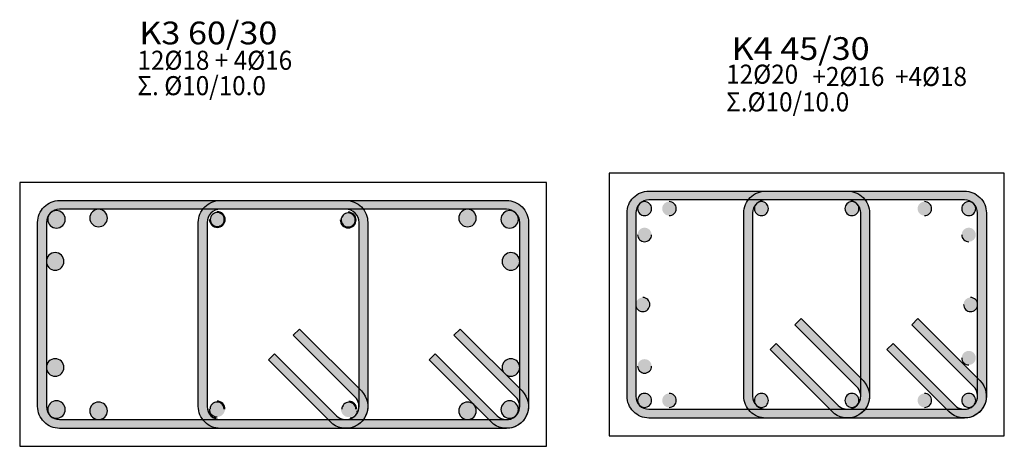
# Model space of a CAD drawing. Extents: x -75 to 171, y -301 to -214.
# Drawn here: x 38 to 44, y -240 to -237 of the extents above; entities that cross this region are included whole.
import ezdxf

# ---------------------------------------------------------------- set-up
doc = ezdxf.new("R2010")
doc.units = 0
doc.header["$MEASUREMENT"] = 0
for name, color, linetype in [('Col_Det_-1', 7, 'Continuous'), ('Col_Det_0', 7, 'Continuous'), ('Col_Det_1', 7, 'Continuous')]:
    doc.layers.add(name, color=color, linetype=linetype)
doc.layers.add('Col_Det_Fill_0', color=7, linetype='Continuous', true_color=0x8c8c8c)
doc.layers.add('Col_Det_Fill_1', color=7, linetype='Continuous', true_color=0x8c8c8c)
doc.styles.add('S1Arl22_b_934_161', font='ARIAL.TTF', dxfattribs={"width": 0.933629, "height": 0.002175})
doc.styles.add('S1TmsNwRmn22_b_934_161', font='TIMES.TTF', dxfattribs={"width": 0.933629, "height": 0.002175})

msp = doc.modelspace()

# ---------------------------------------------------------------- hatches: boundary and pattern name
at = {"layer": 'Col_Det_1'}
for points in [[(41.6872, -238.5054, 0.414214), (41.7272, -238.4654, 0.414214), (41.6872, -238.4254, 0.414214), (41.6472, -238.4654, 0.414214)], [(41.8277, -238.5054, 0.414214), (41.8677, -238.4654, 0.414214), (41.8277, -238.4254, 0.414214), (41.7877, -238.4654, 0.414214)], [(43.2848, -238.5054, 0.414214), (43.3248, -238.4654, 0.414214), (43.2848, -238.4254, 0.414214), (43.2448, -238.4654, 0.414214)], [(43.5367, -238.5054, 0.414214), (43.5767, -238.4654, 0.414214), (43.5367, -238.4254, 0.414214), (43.4967, -238.4654, 0.414214)], [(41.6872, -238.6543, 0.414214), (41.7272, -238.6143, 0.414214), (41.6872, -238.5743, 0.414214), (41.6472, -238.6143, 0.414214)], [(43.5367, -238.6543, 0.414214), (43.5767, -238.6143, 0.414214), (43.5367, -238.5743, 0.414214), (43.4967, -238.6143, 0.414214)], [(43.5367, -239.3572, 0.414214), (43.5767, -239.3172, 0.414214), (43.5367, -239.2772, 0.414214), (43.4967, -239.3172, 0.414214)], [(41.6872, -239.4042, 0.414214), (41.7272, -239.3642, 0.414214), (41.6872, -239.3242, 0.414214), (41.6472, -239.3642, 0.414214)], [(41.6872, -239.5999, 0.414214), (41.7272, -239.5599, 0.414214), (41.6872, -239.5199, 0.414214), (41.6472, -239.5599, 0.414214)], [(41.8277, -239.5999, 0.414214), (41.8677, -239.5599, 0.414214), (41.8277, -239.5199, 0.414214), (41.7877, -239.5599, 0.414214)], [(43.2848, -239.5999, 0.414214), (43.3248, -239.5599, 0.414214), (43.2848, -239.5199, 0.414214), (43.2448, -239.5599, 0.414214)], [(43.5367, -239.5999, 0.414214), (43.5767, -239.5599, 0.414214), (43.5367, -239.5199, 0.414214), (43.4967, -239.5599, 0.414214)]]:
    msp.add_hatch(color=7, dxfattribs=at).paths.add_polyline_path(points)
at = {"layer": 'Col_Det_Fill_0'}
h = msp.add_hatch(color=252, dxfattribs=at)
edge = h.paths.add_edge_path()
edge.add_arc((41.712, -238.4902), 0.125, 126.8699, 180)
edge.add_line((41.587, -238.4902), (41.587, -239.5352))
edge.add_line((41.587, -239.5352), (41.637, -239.5352))
edge.add_line((41.637, -239.5352), (41.637, -238.3902))
for points in [[(41.637, -238.4902), (41.587, -238.4902, -0.414214), (41.712, -238.3652), (41.712, -238.4152, 0.414214)], [(41.712, -238.4152), (41.712, -238.3652), (43.512, -238.3652), (43.512, -238.4152)], [(42.3036, -238.4902), (42.2536, -238.4902, -0.414214), (42.3786, -238.3652), (42.3786, -238.4152, 0.414214)], [(42.3786, -238.4152), (42.3786, -238.3652), (42.8453, -238.3652), (42.8453, -238.4152)], [(42.8453, -238.4152), (42.8453, -238.3652, -0.414214), (42.9703, -238.4902), (42.9203, -238.4902, 0.414214)], [(43.512, -238.4152), (43.512, -238.3652, -0.414214), (43.637, -238.4902), (43.587, -238.4902, 0.414214)], [(38.2746, -238.5442), (38.2246, -238.5442, -0.414214), (38.3496, -238.4192), (38.3496, -238.4692, 0.414214)], [(38.3496, -238.4692), (38.3496, -238.4192), (40.8996, -238.4192), (40.8996, -238.4692)], [(39.1912, -238.5442), (39.1412, -238.5442, -0.414214), (39.2662, -238.4192), (39.2662, -238.4692, 0.414214)], [(39.2662, -238.4692), (39.2662, -238.4192), (39.9829, -238.4192), (39.9829, -238.4692)], [(39.9829, -238.4692), (39.9829, -238.4192, -0.414214), (40.1079, -238.5442), (40.0579, -238.5442, 0.414214)], [(40.8996, -238.4692), (40.8996, -238.4192, -0.414214), (41.0246, -238.5442), (40.9746, -238.5442, 0.414214)], [(38.2746, -239.5942), (38.2246, -239.5942), (38.2246, -238.5442), (38.2746, -238.5442)], [(39.1912, -239.5942), (39.1412, -239.5942), (39.1412, -238.5442), (39.1912, -238.5442)], [(40.0579, -238.5442), (40.1079, -238.5442), (40.1079, -239.5942), (40.0579, -239.5942)], [(40.9746, -238.5442), (41.0246, -238.5442), (41.0246, -239.5942), (40.9746, -239.5942)], [(42.5448, -239.1286), (42.5801, -239.0932), (42.9337, -239.4468), (42.8983, -239.4822)], [(43.2114, -239.1286), (43.2468, -239.0932), (43.6003, -239.4468), (43.565, -239.4822)], [(39.6824, -239.1876), (39.7177, -239.1523), (40.0713, -239.5058), (40.0359, -239.5412)], [(40.5991, -239.1876), (40.6344, -239.1523), (40.988, -239.5058), (40.9526, -239.5412)], [(42.7923, -239.5882), (42.7569, -239.6236), (42.4034, -239.27), (42.4387, -239.2347)], [(43.4589, -239.5882), (43.4236, -239.6236), (43.07, -239.27), (43.1054, -239.2347)], [(39.9299, -239.6472), (39.8945, -239.6826), (39.541, -239.329), (39.5763, -239.2937)], [(40.8465, -239.6472), (40.8112, -239.6826), (40.4576, -239.329), (40.493, -239.2937)], [(42.8983, -239.4822), (42.9337, -239.4468, -0.668179), (42.8453, -239.6602), (42.8453, -239.6102, 0.668179)], [(43.565, -239.4822), (43.6003, -239.4468, -0.668179), (43.512, -239.6602), (43.512, -239.6102, 0.668179)], [(40.0359, -239.5412), (40.0713, -239.5058, -0.668179), (39.9829, -239.7192), (39.9829, -239.6692, 0.668179)], [(40.9526, -239.5412), (40.988, -239.5058, -0.668179), (40.8996, -239.7192), (40.8996, -239.6692, 0.668179)], [(41.712, -239.6102), (41.712, -239.6602, -0.414214), (41.587, -239.5352), (41.637, -239.5352, 0.414214)], [(42.3786, -239.6102), (42.3786, -239.6602, -0.414214), (42.2536, -239.5352), (42.3036, -239.5352, 0.414214)], [(42.9203, -239.5352), (42.9703, -239.5352, -0.668179), (42.7569, -239.6236), (42.7923, -239.5882, 0.668179)], [(43.587, -239.5352), (43.637, -239.5352, -0.668179), (43.4236, -239.6236), (43.4589, -239.5882, 0.668179)], [(38.3496, -239.6692), (38.3496, -239.7192, -0.414214), (38.2246, -239.5942), (38.2746, -239.5942, 0.414214)], [(39.2662, -239.6692), (39.2662, -239.7192, -0.414214), (39.1412, -239.5942), (39.1912, -239.5942, 0.414214)], [(40.0579, -239.5942), (40.1079, -239.5942, -0.668179), (39.8945, -239.6826), (39.9299, -239.6472, 0.668179)], [(40.9746, -239.5942), (41.0246, -239.5942, -0.668179), (40.8112, -239.6826), (40.8465, -239.6472, 0.668179)], [(43.512, -239.6102), (43.512, -239.6602), (41.712, -239.6602), (41.712, -239.6102)], [(42.8453, -239.6102), (42.8453, -239.6602), (42.3786, -239.6602), (42.3786, -239.6102)], [(40.8996, -239.6692), (40.8996, -239.7192), (38.3496, -239.7192), (38.3496, -239.6692)], [(39.9829, -239.6692), (39.9829, -239.7192), (39.2662, -239.7192), (39.2662, -239.6692)]]:
    msp.add_hatch(color=252, dxfattribs=at).paths.add_polyline_path(points)
h = msp.add_hatch(color=252, dxfattribs=at)
edge = h.paths.add_edge_path()
edge.add_arc((42.3786, -238.4902), 0.125, 126.8699, 180)
edge.add_line((42.2536, -238.4902), (42.2536, -239.5352))
edge.add_line((42.2536, -239.5352), (42.3036, -239.5352))
edge.add_line((42.3036, -239.5352), (42.3036, -238.3902))
h = msp.add_hatch(color=252, dxfattribs=at)
edge = h.paths.add_edge_path()
edge.add_arc((42.8453, -238.4902), 0.125, 0, 53.1301)
edge.add_line((42.9203, -238.3902), (42.9203, -239.5352))
edge.add_line((42.9203, -239.5352), (42.9703, -239.5352))
edge.add_line((42.9703, -239.5352), (42.9703, -238.4902))
h = msp.add_hatch(color=252, dxfattribs=at)
edge = h.paths.add_edge_path()
edge.add_arc((43.512, -238.4902), 0.125, 0, 53.1301)
edge.add_line((43.587, -238.3902), (43.587, -239.5352))
edge.add_line((43.587, -239.5352), (43.637, -239.5352))
edge.add_line((43.637, -239.5352), (43.637, -238.4902))
at = {"layer": 'Col_Det_Fill_1'}
for color, points in [(56, [(42.3539, -238.5054, 0.414214), (42.3939, -238.4654, 0.414214), (42.3539, -238.4254, 0.414214), (42.3139, -238.4654, 0.414214)]), (56, [(42.87, -238.5054, 0.414214), (42.91, -238.4654, 0.414214), (42.87, -238.4254, 0.414214), (42.83, -238.4654, 0.414214)]), (56, [(38.3319, -238.5765, 0.414214), (38.3819, -238.5265, 0.414214), (38.3319, -238.4765, 0.414214), (38.2819, -238.5265, 0.414214)]), (56, [(38.5721, -238.5692, 0.414214), (38.6221, -238.5192, 0.414214), (38.5721, -238.4692, 0.414214), (38.5221, -238.5192, 0.414214)]), (63, [(39.2495, -238.5725, 0.414214), (39.2945, -238.5275, 0.414214), (39.2495, -238.4825, 0.414214), (39.2045, -238.5275, 0.414214)]), (63, [(39.2495, -238.5675, 0.414214), (39.2895, -238.5275, 0.414214), (39.2495, -238.4875, 0.414214), (39.2095, -238.5275, 0.414214)]), (63, [(39.9963, -238.5751, 0.414214), (40.0413, -238.5301, 0.414214), (39.9963, -238.4851, 0.414214), (39.9513, -238.5301, 0.414214)]), (63, [(39.9963, -238.5701, 0.414214), (40.0363, -238.5301, 0.414214), (39.9963, -238.4901, 0.414214), (39.9563, -238.5301, 0.414214)]), (56, [(40.6771, -238.5692, 0.414214), (40.7271, -238.5192, 0.414214), (40.6771, -238.4692, 0.414214), (40.6271, -238.5192, 0.414214)]), (56, [(40.9173, -238.5765, 0.414214), (40.9673, -238.5265, 0.414214), (40.9173, -238.4765, 0.414214), (40.8673, -238.5265, 0.414214)]), (56, [(38.3246, -238.8167, 0.414214), (38.3746, -238.7667, 0.414214), (38.3246, -238.7167, 0.414214), (38.2746, -238.7667, 0.414214)]), (56, [(40.9246, -238.8167, 0.414214), (40.9746, -238.7667, 0.414214), (40.9246, -238.7167, 0.414214), (40.8746, -238.7667, 0.414214)]), (63, [(41.677, -239.0527, 0.414214), (41.717, -239.0127, 0.414214), (41.677, -238.9727, 0.414214), (41.637, -239.0127, 0.414214)]), (63, [(43.547, -239.0527, 0.414214), (43.587, -239.0127, 0.414214), (43.547, -238.9727, 0.414214), (43.507, -239.0127, 0.414214)]), (56, [(38.3246, -239.4217, 0.414214), (38.3746, -239.3717, 0.414214), (38.3246, -239.3217, 0.414214), (38.2746, -239.3717, 0.414214)]), (56, [(40.9246, -239.4217, 0.414214), (40.9746, -239.3717, 0.414214), (40.9246, -239.3217, 0.414214), (40.8746, -239.3717, 0.414214)]), (56, [(42.3539, -239.5999, 0.414214), (42.3939, -239.5599, 0.414214), (42.3539, -239.5199, 0.414214), (42.3139, -239.5599, 0.414214)]), (56, [(42.87, -239.5999, 0.414214), (42.91, -239.5599, 0.414214), (42.87, -239.5199, 0.414214), (42.83, -239.5599, 0.414214)]), (56, [(38.3319, -239.6619, 0.414214), (38.3819, -239.6119, 0.414214), (38.3319, -239.5619, 0.414214), (38.2819, -239.6119, 0.414214)]), (56, [(38.5721, -239.6692, 0.414214), (38.6221, -239.6192, 0.414214), (38.5721, -239.5692, 0.414214), (38.5221, -239.6192, 0.414214)]), (63, [(39.2483, -239.654, 0.414214), (39.2933, -239.609, 0.414214), (39.2483, -239.564, 0.414214), (39.2033, -239.609, 0.414214)]), (63, [(39.2483, -239.649, 0.414214), (39.2883, -239.609, 0.414214), (39.2483, -239.569, 0.414214), (39.2083, -239.609, 0.414214)]), (63, [(40.0001, -239.6553, 0.414214), (40.0451, -239.6103, 0.414214), (40.0001, -239.5653, 0.414214), (39.9551, -239.6103, 0.414214)]), (63, [(40.0001, -239.6503, 0.414214), (40.0401, -239.6103, 0.414214), (40.0001, -239.5703, 0.414214), (39.9601, -239.6103, 0.414214)]), (56, [(40.6771, -239.6692, 0.414214), (40.7271, -239.6192, 0.414214), (40.6771, -239.5692, 0.414214), (40.6271, -239.6192, 0.414214)]), (56, [(40.9173, -239.6619, 0.414214), (40.9673, -239.6119, 0.414214), (40.9173, -239.5619, 0.414214), (40.8673, -239.6119, 0.414214)])]:
    msp.add_hatch(color=color, dxfattribs=at).paths.add_polyline_path(points)

# ---------------------------------------------------------------- linework, layer by layer
at = {"layer": 'Col_Det_-1', "color": 7}
msp.add_lwpolyline([(41.1271, -239.8217), (41.1271, -238.3167)], dxfattribs=at)
at = {"layer": 'Col_Det_0', "color": 7}
for points in [[(43.7395, -238.2627), (41.4845, -238.2627)], [(41.4845, -238.2627), (41.4845, -239.7627)], [(43.7395, -239.7627), (43.7395, -238.2627)], [(41.1271, -238.3167), (38.1221, -238.3167)], [(38.1221, -238.3167), (38.1221, -239.8217)], [(41.1271, -239.8217), (41.1271, -238.3167)], [(41.712, -238.3652), (43.512, -238.3652)], [(42.3786, -238.3652), (42.8453, -238.3652)], [(38.3496, -238.4192), (40.8996, -238.4192)], [(39.2662, -238.4192), (39.9829, -238.4192)], [(43.512, -238.4152), (41.712, -238.4152)], [(42.8453, -238.4152), (42.3786, -238.4152)], [(40.8996, -238.4692), (38.3496, -238.4692)], [(39.9829, -238.4692), (39.2662, -238.4692)], [(41.587, -239.5352), (41.587, -238.4902)], [(41.637, -238.4902), (41.637, -239.5352)], [(42.2536, -239.5352), (42.2536, -238.4902)], [(42.3036, -238.4902), (42.3036, -239.5352)], [(42.9203, -239.5352), (42.9203, -238.4902)], [(42.9703, -238.4902), (42.9703, -239.5352)], [(43.587, -239.5352), (43.587, -238.4902)], [(43.637, -238.4902), (43.637, -239.5352)], [(38.2246, -239.5942), (38.2246, -238.5442)], [(38.2746, -238.5442), (38.2746, -239.5942)], [(39.1412, -239.5942), (39.1412, -238.5442)], [(39.1912, -238.5442), (39.1912, -239.5942)], [(40.0579, -239.5942), (40.0579, -238.5442)], [(40.1079, -238.5442), (40.1079, -239.5942)], [(40.9746, -239.5942), (40.9746, -238.5442)], [(41.0246, -238.5442), (41.0246, -239.5942)], [(42.5448, -239.1286), (42.5801, -239.0932)], [(42.8983, -239.4822), (42.5448, -239.1286)], [(42.5801, -239.0932), (42.9337, -239.4468)], [(43.2114, -239.1286), (43.2468, -239.0932)], [(43.565, -239.4822), (43.2114, -239.1286)], [(43.2468, -239.0932), (43.6003, -239.4468)], [(39.6824, -239.1876), (39.7177, -239.1523)], [(40.0359, -239.5412), (39.6824, -239.1876)], [(39.7177, -239.1523), (40.0713, -239.5058)], [(40.5991, -239.1876), (40.6344, -239.1523)], [(40.9526, -239.5412), (40.5991, -239.1876)], [(40.6344, -239.1523), (40.988, -239.5058)], [(42.4034, -239.27), (42.4387, -239.2347)], [(42.4387, -239.2347), (42.7923, -239.5882)], [(43.07, -239.27), (43.1054, -239.2347)], [(43.1054, -239.2347), (43.4589, -239.5882)], [(39.541, -239.329), (39.5763, -239.2937)], [(39.5763, -239.2937), (39.9299, -239.6472)], [(40.4576, -239.329), (40.493, -239.2937)], [(40.493, -239.2937), (40.8465, -239.6472)], [(42.7569, -239.6236), (42.4034, -239.27)], [(43.4236, -239.6236), (43.07, -239.27)], [(39.8945, -239.6826), (39.541, -239.329)], [(40.8112, -239.6826), (40.4576, -239.329)], [(41.712, -239.6102), (43.512, -239.6102)], [(42.3786, -239.6102), (42.8453, -239.6102)], [(38.3496, -239.6692), (40.8996, -239.6692)], [(39.2662, -239.6692), (39.9829, -239.6692)], [(43.512, -239.6602), (41.712, -239.6602)], [(42.8453, -239.6602), (42.3786, -239.6602)], [(40.8996, -239.7192), (38.3496, -239.7192)], [(39.9829, -239.7192), (39.2662, -239.7192)], [(41.4845, -239.7627), (43.7395, -239.7627)], [(38.1221, -239.8217), (41.1271, -239.8217)]]:
    msp.add_lwpolyline(points, dxfattribs=at)
for points in [[(41.587, -238.4902, -0.414214), (41.712, -238.3652)], [(42.2536, -238.4902, -0.414214), (42.3786, -238.3652)], [(42.8453, -238.3652, -0.414214), (42.9703, -238.4902)], [(43.512, -238.3652, -0.414214), (43.637, -238.4902)], [(38.2246, -238.5442, -0.414214), (38.3496, -238.4192)], [(39.1412, -238.5442, -0.414214), (39.2662, -238.4192)], [(39.9829, -238.4192, -0.414214), (40.1079, -238.5442)], [(40.8996, -238.4192, -0.414214), (41.0246, -238.5442)], [(41.712, -238.4152, 0.414214), (41.637, -238.4902, 0.414214)], [(41.6872, -238.4254, 0.414214), (41.6472, -238.4654, 0.414214)], [(42.3786, -238.4152, 0.414214), (42.3036, -238.4902, 0.414214)], [(42.3539, -238.4254, 0.414214), (42.3139, -238.4654, 0.414214)], [(42.9203, -238.4902, 0.414214), (42.8453, -238.4152, 0.414214)], [(42.91, -238.4654, 0.414214), (42.87, -238.4254, 0.414214)], [(43.587, -238.4902, 0.414214), (43.512, -238.4152, 0.414214)], [(43.5767, -238.4654, 0.414214), (43.5367, -238.4254, 0.414214)], [(38.3496, -238.4692, 0.414214), (38.2746, -238.5442, 0.414214)], [(38.3319, -238.4765, 0.414214), (38.2819, -238.5265, 0.414214)], [(38.5721, -238.4692, 0.414214), (38.5221, -238.5192, 0.414214)], [(38.6221, -238.5192, 0.414214), (38.5721, -238.4692, 0.414214)], [(39.2662, -238.4692, 0.414214), (39.1912, -238.5442, 0.414214)], [(39.2495, -238.4875, 0.414214), (39.2095, -238.5275, 0.414214)], [(39.2945, -238.5275, 0.414214), (39.2495, -238.4825, 0.414214)], [(39.2895, -238.5275, 0.414214), (39.2495, -238.4875, 0.414214)], [(40.0579, -238.5442, 0.414214), (39.9829, -238.4692, 0.414214)], [(40.0413, -238.5301, 0.414214), (39.9963, -238.4851, 0.414214)], [(40.0363, -238.5301, 0.414214), (39.9963, -238.4901, 0.414214)], [(40.6771, -238.4692, 0.414214), (40.6271, -238.5192, 0.414214)], [(40.7271, -238.5192, 0.414214), (40.6771, -238.4692, 0.414214)], [(40.9173, -238.4765, 0.414214), (40.8673, -238.5265, 0.414214)], [(40.9746, -238.5442, 0.414214), (40.8996, -238.4692, 0.414214)], [(40.9673, -238.5265, 0.414214), (40.9173, -238.4765, 0.414214)], [(42.3139, -238.4654, 0.414214), (42.3539, -238.5054, 0.414214)], [(38.2819, -238.5265, 0.414214), (38.3319, -238.5765, 0.414214)], [(40.9173, -238.5765, 0.414214), (40.9673, -238.5265, 0.414214)], [(40.9746, -238.7667, 0.414214), (40.9246, -238.7167, 0.414214)], [(40.9246, -238.8167, 0.414214), (40.9746, -238.7667, 0.414214)], [(41.637, -239.0127, 0.414214), (41.677, -239.0527, 0.414214)], [(41.717, -239.0127, 0.414214), (41.677, -238.9727, 0.414214)], [(43.507, -239.0127, 0.414214), (43.547, -239.0527, 0.414214)], [(43.587, -239.0127, 0.414214), (43.547, -238.9727, 0.414214)], [(38.3246, -239.3217, 0.414214), (38.2746, -239.3717, 0.414214)], [(40.9746, -239.3717, 0.414214), (40.9246, -239.3217, 0.414214)], [(38.2746, -239.3717, 0.414214), (38.3246, -239.4217, 0.414214)], [(40.8746, -239.3717, 0.414214), (40.9246, -239.4217, 0.414214)], [(40.9246, -239.4217, 0.414214), (40.9746, -239.3717, 0.414214)], [(42.9337, -239.4468, -0.668179), (42.8453, -239.6602)], [(43.6003, -239.4468, -0.668179), (43.512, -239.6602)], [(40.0713, -239.5058, -0.668179), (39.9829, -239.7192)], [(40.988, -239.5058, -0.668179), (40.8996, -239.7192)], [(42.3539, -239.5199, 0.414214), (42.3139, -239.5599, 0.414214)], [(42.8453, -239.6102, 0.668179), (42.8983, -239.4822, 0.668179)], [(43.512, -239.6102, 0.668179), (43.565, -239.4822, 0.668179)], [(38.3319, -239.5619, 0.414214), (38.2819, -239.6119, 0.414214)], [(39.9829, -239.6692, 0.668179), (40.0359, -239.5412, 0.668179)], [(40.7271, -239.6192, 0.414214), (40.6771, -239.5692, 0.414214)], [(40.8996, -239.6692, 0.668179), (40.9526, -239.5412, 0.668179)], [(40.9673, -239.6119, 0.414214), (40.9173, -239.5619, 0.414214)], [(41.712, -239.6602, -0.414214), (41.587, -239.5352)], [(41.637, -239.5352, 0.414214), (41.712, -239.6102, 0.414214)], [(41.6472, -239.5599, 0.414214), (41.6872, -239.5999, 0.414214)], [(41.6872, -239.5999, 0.414214), (41.7272, -239.5599, 0.414214)], [(41.8277, -239.5999, 0.414214), (41.8677, -239.5599, 0.414214)], [(42.3786, -239.6602, -0.414214), (42.2536, -239.5352)], [(42.3036, -239.5352, 0.414214), (42.3786, -239.6102, 0.414214)], [(42.3139, -239.5599, 0.414214), (42.3539, -239.5999, 0.414214)], [(42.9703, -239.5352, -0.668179), (42.7569, -239.6236)], [(42.7923, -239.5882, 0.668179), (42.9203, -239.5352, 0.668179)], [(42.83, -239.5599, 0.414214), (42.87, -239.5999, 0.414214)], [(42.87, -239.5999, 0.414214), (42.91, -239.5599, 0.414214)], [(43.2848, -239.5999, 0.414214), (43.3248, -239.5599, 0.414214)], [(43.637, -239.5352, -0.668179), (43.4236, -239.6236)], [(43.4589, -239.5882, 0.668179), (43.587, -239.5352, 0.668179)], [(43.4967, -239.5599, 0.414214), (43.5367, -239.5999, 0.414214)], [(43.5367, -239.5999, 0.414214), (43.5767, -239.5599, 0.414214)], [(38.3496, -239.7192, -0.414214), (38.2246, -239.5942)], [(38.2746, -239.5942, 0.414214), (38.3496, -239.6692, 0.414214)], [(38.2819, -239.6119, 0.414214), (38.3319, -239.6619, 0.414214)], [(39.2662, -239.7192, -0.414214), (39.1412, -239.5942)], [(39.1912, -239.5942, 0.414214), (39.2662, -239.6692, 0.414214)], [(39.2015, -239.619, 0.414214), (39.2415, -239.659, 0.414214)], [(40.1079, -239.5942, -0.668179), (39.8945, -239.6826)], [(39.9299, -239.6472, 0.668179), (40.0579, -239.5942, 0.668179)], [(40.0077, -239.659, 0.414214), (40.0477, -239.619, 0.414214)], [(40.6271, -239.6192, 0.414214), (40.6771, -239.6692, 0.414214)], [(40.6771, -239.6692, 0.414214), (40.7271, -239.6192, 0.414214)], [(41.0246, -239.5942, -0.668179), (40.8112, -239.6826)], [(40.8465, -239.6472, 0.668179), (40.9746, -239.5942, 0.668179)], [(40.8673, -239.6119, 0.414214), (40.9173, -239.6619, 0.414214)], [(40.9173, -239.6619, 0.414214), (40.9673, -239.6119, 0.414214)]]:
    msp.add_lwpolyline(points, format="xyb", dxfattribs=at)
at = {"layer": 'Col_Det_1', "color": 7}
for points in [[(41.7272, -238.4654, 0.414214), (41.6872, -238.4254, 0.414214)], [(41.8677, -238.4654, 0.414214), (41.8277, -238.4254, 0.414214)], [(43.3248, -238.4654, 0.414214), (43.2848, -238.4254, 0.414214)], [(41.6472, -238.4654, 0.414214), (41.6872, -238.5054, 0.414214)], [(41.6872, -238.5054, 0.414214), (41.7272, -238.4654, 0.414214)], [(41.8277, -238.5054, 0.414214), (41.8677, -238.4654, 0.414214)], [(43.2848, -238.5054, 0.414214), (43.3248, -238.4654, 0.414214)], [(43.4967, -238.4654, 0.414214), (43.5367, -238.5054, 0.414214)], [(43.5367, -238.5054, 0.414214), (43.5767, -238.4654, 0.414214)], [(41.6472, -238.6143, 0.414214), (41.6872, -238.6543, 0.414214)], [(41.6872, -238.6543, 0.414214), (41.7272, -238.6143, 0.414214)], [(43.4967, -238.6143, 0.414214), (43.5367, -238.6543, 0.414214)], [(43.4967, -239.3172, 0.414214), (43.5367, -239.3572, 0.414214)], [(41.6472, -239.3642, 0.414214), (41.6872, -239.4042, 0.414214)], [(41.6872, -239.4042, 0.414214), (41.7272, -239.3642, 0.414214)], [(41.6872, -239.5199, 0.414214), (41.6472, -239.5599, 0.414214)], [(41.7272, -239.5599, 0.414214), (41.6872, -239.5199, 0.414214)], [(41.8677, -239.5599, 0.414214), (41.8277, -239.5199, 0.414214)], [(43.3248, -239.5599, 0.414214), (43.2848, -239.5199, 0.414214)], [(43.5367, -239.5199, 0.414214), (43.4967, -239.5599, 0.414214)]]:
    msp.add_lwpolyline(points, format="xyb", dxfattribs=at)
at = {"layer": 'Col_Det_Fill_1', "color": 56}
for points in [[(42.3939, -238.4654, 0.414214), (42.3539, -238.4254, 0.414214)], [(42.87, -238.4254, 0.414214), (42.83, -238.4654, 0.414214)], [(38.3819, -238.5265, 0.414214), (38.3319, -238.4765, 0.414214)], [(42.3539, -238.5054, 0.414214), (42.3939, -238.4654, 0.414214)], [(42.83, -238.4654, 0.414214), (42.87, -238.5054, 0.414214)], [(42.87, -238.5054, 0.414214), (42.91, -238.4654, 0.414214)], [(38.3319, -238.5765, 0.414214), (38.3819, -238.5265, 0.414214)], [(38.5221, -238.5192, 0.414214), (38.5721, -238.5692, 0.414214)], [(38.5721, -238.5692, 0.414214), (38.6221, -238.5192, 0.414214)], [(39.9963, -238.5751, 0.414214), (40.0413, -238.5301, 0.414214)], [(40.6271, -238.5192, 0.414214), (40.6771, -238.5692, 0.414214)], [(40.6771, -238.5692, 0.414214), (40.7271, -238.5192, 0.414214)], [(40.8673, -238.5265, 0.414214), (40.9173, -238.5765, 0.414214)], [(38.3246, -238.7167, 0.414214), (38.2746, -238.7667, 0.414214)], [(38.3746, -238.7667, 0.414214), (38.3246, -238.7167, 0.414214)], [(40.9246, -238.7167, 0.414214), (40.8746, -238.7667, 0.414214)], [(38.2746, -238.7667, 0.414214), (38.3246, -238.8167, 0.414214)], [(38.3246, -238.8167, 0.414214), (38.3746, -238.7667, 0.414214)], [(40.8746, -238.7667, 0.414214), (40.9246, -238.8167, 0.414214)], [(38.3746, -239.3717, 0.414214), (38.3246, -239.3217, 0.414214)], [(40.9246, -239.3217, 0.414214), (40.8746, -239.3717, 0.414214)], [(38.3246, -239.4217, 0.414214), (38.3746, -239.3717, 0.414214)], [(42.3939, -239.5599, 0.414214), (42.3539, -239.5199, 0.414214)], [(42.87, -239.5199, 0.414214), (42.83, -239.5599, 0.414214)], [(38.3819, -239.6119, 0.414214), (38.3319, -239.5619, 0.414214)], [(38.5721, -239.5692, 0.414214), (38.5221, -239.6192, 0.414214)], [(38.6221, -239.6192, 0.414214), (38.5721, -239.5692, 0.414214)], [(40.6771, -239.5692, 0.414214), (40.6271, -239.6192, 0.414214)], [(40.9173, -239.5619, 0.414214), (40.8673, -239.6119, 0.414214)], [(42.3539, -239.5999, 0.414214), (42.3939, -239.5599, 0.414214)], [(38.3319, -239.6619, 0.414214), (38.3819, -239.6119, 0.414214)], [(38.5221, -239.6192, 0.414214), (38.5721, -239.6692, 0.414214)], [(38.5721, -239.6692, 0.414214), (38.6221, -239.6192, 0.414214)], [(39.2033, -239.609, 0.414214), (39.2483, -239.654, 0.414214)]]:
    msp.add_lwpolyline(points, format="xyb", dxfattribs=at)
at = {"layer": 'Col_Det_Fill_1', "color": 63}
for points in [[(43.5367, -238.4254, 0.414214), (43.4967, -238.4654, 0.414214)], [(39.9963, -238.4901, 0.414214), (39.9563, -238.5301, 0.414214)], [(39.2045, -238.5275, 0.414214), (39.2495, -238.5725, 0.414214)], [(39.2095, -238.5275, 0.414214), (39.2495, -238.5675, 0.414214)], [(39.2495, -238.5675, 0.414214), (39.2895, -238.5275, 0.414214)], [(39.2495, -238.5725, 0.414214), (39.2945, -238.5275, 0.414214)], [(39.9513, -238.5301, 0.414214), (39.9963, -238.5751, 0.414214)], [(39.9563, -238.5301, 0.414214), (39.9963, -238.5701, 0.414214)], [(39.9963, -238.5701, 0.414214), (40.0363, -238.5301, 0.414214)], [(41.677, -239.0527, 0.414214), (41.717, -239.0127, 0.414214)], [(43.547, -239.0527, 0.414214), (43.587, -239.0127, 0.414214)], [(42.91, -239.5599, 0.414214), (42.87, -239.5199, 0.414214)], [(43.5767, -239.5599, 0.414214), (43.5367, -239.5199, 0.414214)], [(39.2483, -239.569, 0.414214), (39.2083, -239.609, 0.414214)], [(39.2933, -239.609, 0.414214), (39.2483, -239.564, 0.414214)], [(39.2883, -239.609, 0.414214), (39.2483, -239.569, 0.414214)], [(40.0001, -239.5703, 0.414214), (39.9601, -239.6103, 0.414214)], [(40.0451, -239.6103, 0.414214), (40.0001, -239.5653, 0.414214)], [(40.0401, -239.6103, 0.414214), (40.0001, -239.5703, 0.414214)]]:
    msp.add_lwpolyline(points, format="xyb", dxfattribs=at)

# ---------------------------------------------------------------- texts
at = {"layer": 'Col_Det_-1', "color": 7}
for s, height, style, width, p in [(' K3 60/30', 0.13, 'S1TmsNwRmn22_b_934_161', 1.1, (38.7607, -237.5281)), (' K4 45/30', 0.13, 'S1TmsNwRmn22_b_934_161', 1.1, (42.1399, -237.617)), ('12%%C18 + 4%%C16', 0.10875, 'S1Arl22_b_934_161', 0.933629, (38.794, -237.6731)), ('12%%C20', 0.10875, 'S1Arl22_b_934_161', 0.933629, (42.153, -237.7526)), ('+2%%C16', 0.10875, 'S1Arl22_b_934_161', 0.933629, (42.6451, -237.7657)), ('+4%%C18', 0.10875, 'S1Arl22_b_934_161', 0.933629, (43.1163, -237.7657)), ('Σ. %%C10/10.0', 0.10875, 'S1TmsNwRmn22_b_934_161', 0.933629, (38.794, -237.8181)), ('Σ.%%C10/10.0', 0.10875, 'S1TmsNwRmn22_b_934_161', 0.933629, (42.153, -237.9107))]:
    msp.add_text(s, height=height, dxfattribs=dict(at, style=style, width=width)).set_placement(p)

doc.saveas('drawing.dxf')
